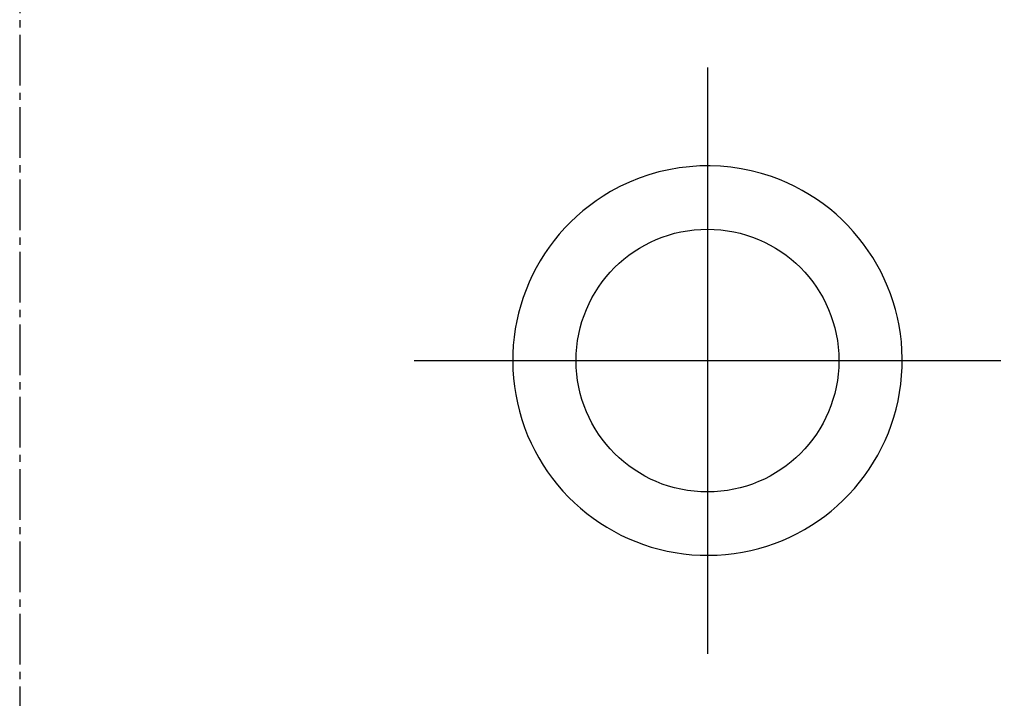
# Model space of a CAD drawing. Extents: x -15 to 3000, y 202 to 4328.
# Drawn here: x 920 to 1056, y 3696 to 3790 of the extents above; entities that cross this region are included whole.
import ezdxf
from ezdxf.enums import TextEntityAlignment as Align

# ---------------------------------------------------------------- set-up
doc = ezdxf.new("R2010")
doc.units = 0
doc.header["$MEASUREMENT"] = 0
doc.linetypes.add('EXLTYPE3', pattern=[10, 7, -1, 1, -1])
doc.layers.get('0').update_dxf_attribs({"linetype": 'CONTINUOUS'})
doc.layers.add('化粧台', color=7, linetype='CONTINUOUS')
doc.layers.add('寸法', color=7, linetype='CONTINUOUS')
doc.styles.add('EXCADDIM1', font='monotxt', dxfattribs={"width": 0.84, "bigfont": 'extfont'})
doc.styles.add('EXCADSTD', font='monotxt', dxfattribs={"bigfont": 'extfont'})
doc.styles.get("Standard").update_dxf_attribs({"font": 'monotxt', "bigfont": 'extfont'})
doc.dimstyles.get("Standard").update_dxf_attribs({"dimtxt": 0.18, "dimasz": 0.18, "dimexe": 0.18, "dimexo": 0.0625, "dimgap": 0.09, "dimtad": 0, "dimtih": 1, "dimtoh": 1, "dimdec": 4, "dimzin": 0, "dimtxsty": 'STANDARD', "dimcen": 0.09, "dimazin": 3, "dimtfac": 1, "dimtdec": 4, "dimtmove": 0, "dimatfit": 3, "dimtolj": 1, "dimtzin": 0})

# ---------------------------------------------------------------- blocks, each defined once
blk = doc.blocks.new('*D14')
at = {"layer": '寸法', "color": 3, "linetype": 'CONTINUOUS'}
for p, q in [((1325, 3973), (1317.5, 3928)), ((1325, 3413), (1325, 3973)), ((1332.5, 3928), (1325, 3973)), ((1317.5, 3458), (1325, 3413)), ((1325, 3413), (1332.5, 3458)), ((930.5, 3413), (1340, 3413))]:
    blk.add_line(p, q, dxfattribs=at)
at = {"layer": '寸法', "color": 2, "linetype": 'CONTINUOUS', "style": 'EXCADSTD', "width": 0.84}
blk.add_text('560', height=60, rotation=90, dxfattribs=at).set_placement((1319.75, 3693), align=Align.CENTER)
blk = doc.blocks.new('_EX_NORM')
at = {"color": 0, "linetype": 'CONTINUOUS'}
for q in [(-1, 0.166667), (-1, 0), (-1, -0.166667)]:
    blk.add_line((0, 0), q, dxfattribs=at)

msp = doc.modelspace()

# ---------------------------------------------------------------- linework, layer by layer
at = {"layer": '化粧台', "color": 6, "linetype": 'EXLTYPE3'}
msp.add_line((920, 3988), (920, 3398), dxfattribs=at)
at = {"layer": '化粧台', "color": 6, "linetype": 'CONTINUOUS'}
for p, q in [((1015, 3783.5), (1015, 3702.5)), ((974.5, 3743), (1055.5, 3743))]:
    msp.add_line(p, q, dxfattribs=at)
at = {"layer": '化粧台', "color": 2, "linetype": 'CONTINUOUS'}
msp.add_circle((1015, 3743), 18.15, dxfattribs=at)
for start, end in [(70.823161, 119.820701), (119.820701, 70.823161)]:
    msp.add_arc((1015, 3743), 26.9, start, end, dxfattribs=at)

# ---------------------------------------------------------------- dimensions: what is measured, and where the dimension line sits
at = {"layer": '寸法', "color": 3, "linetype": 'CONTINUOUS'}
dim = msp.add_linear_dim(base=(1325, 3973), p1=(920, 3413), p2=(1220, 3973), angle=90, dimstyle='STANDARD', override={"dimtxt": 60, "dimasz": 45, "dimexe": 15, "dimexo": 10.5, "dimgap": 5.25, "dimtad": 1, "dimjust": 0, "dimtih": 0, "dimtoh": 0, "dimdec": 0, "dimzin": 0, "dimtxsty": 'EXCADDIM1', "dimblk1": '_EX_NORM', "dimblk2": '_EX_NORM', "dimsah": 1, "dimse1": 0, "dimse2": 1, "dimclrd": 3, "dimclre": 3, "dimclrt": 2, "dimtmove": 2}, dxfattribs=at)
dim.commit()
dim.dimension.update_dxf_attribs({"geometry": '*D14', "text_midpoint": (1289.75, 3693), "dimtype": 160})

doc.saveas('drawing.dxf')
